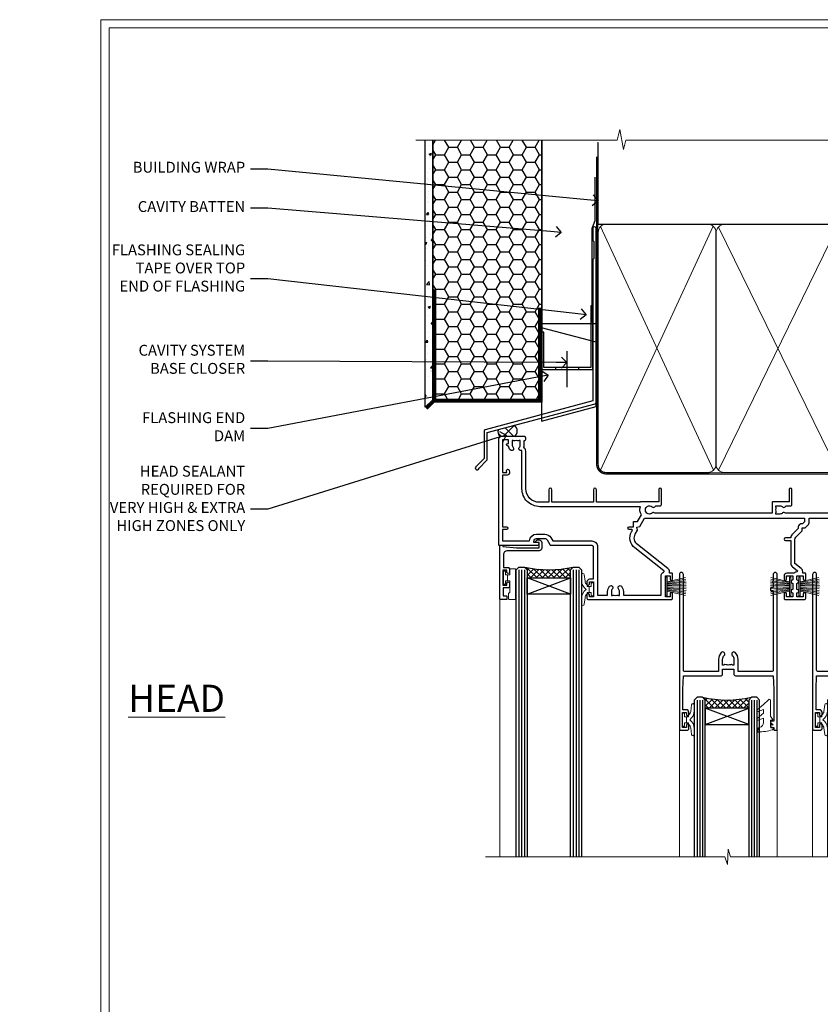
# Model space of a CAD drawing. Extents: x 2258 to 19067, y 27858 to 29841.
# Drawn here: x 8858 to 9152, y 29053 to 29416 of the extents above; entities that cross this region are included whole.
import ezdxf
from ezdxf import colors
from ezdxf.entities.mleader import LeaderData, LeaderLine
from ezdxf.math import Vec2, Vec3

# ---------------------------------------------------------------- set-up
doc = ezdxf.new("R2010")
doc.units = 0
doc.linetypes.add('CENTER', pattern=[2, 1.25, -0.25, 0.25, -0.25])
doc.linetypes.add('Dashed', pattern=[564.444447, 282.222223, -282.222223])
doc.layers.get('Defpoints').update_dxf_attribs({"color": 8})
doc.layers.add('Aluminium Systems Ltd Joinery Detail', color=7, linetype='Continuous')
doc.layers.add('Aluminium Systems Ltd Notes', color=7, linetype='Continuous')
doc.layers.add('HARDWARE', color=8, linetype='Continuous', lineweight=5)
doc.layers.add('Viewport', color=7, linetype='Continuous', plot=False)
doc.styles.add('ASL TXT 50', font='romans.shx', dxfattribs={"height": 100})
doc.styles.get("Standard").update_dxf_attribs({"font": 'arial.ttf'})

# ---------------------------------------------------------------- blocks, each defined once
blk = doc.blocks.new('FLASHING END CAP')
at = {"color": 0}
blk.add_lwpolyline([(-18.54, -6.42), (1.5, -1.05), (1.5, 22.56), (-18.54, 27.93)], close=True, dxfattribs=at)
blk = doc.blocks.new('CAVITY CLOSER')
at = {"layer": 'Aluminium Systems Ltd Joinery Detail', "color": 0}
blk.add_line((-9.54, 6.78), (-9.54, -6.49), dxfattribs=at)
blk.add_lwpolyline([(0, 23.52), (-0.72, 23.53), (-0.72, 0.78), (-17.93, 0.78), (-17.93, 13.84), (-18.84, 13.84), (-18.84, 0), (0, 0), (0, 23.52)], dxfattribs=at)
blk.add_lwpolyline([(-5.12, 0.78), (-13.72, 0.78), (-13.72, 0), (-5.12, 0)], close=True, dxfattribs=at)
blk = doc.blocks.new('J340-32186')
at = {"flags": 128}
blk.add_lwpolyline([(3.25, 14.27), (3.25, 4.24), (0.21, 1.19, 1.488372), (1.4, 0.69), (4.3, 3.59, 0.198912), (4.45, 3.95), (4.45, 13.74), (44.08, 24.36, 0.339454), (44.45, 24.84), (44.45, 88.86, 1), (43.25, 88.86), (43.25, 84.46), (43.65, 84.06), (43.65, 77.86), (43.25, 77.46), (43.25, 25.38), (3.62, 14.76, 0.339454)], format="xyb", close=True, dxfattribs=at)
blk = doc.blocks.new('EIFS Recessed CC Head F1R')
h = blk.add_hatch()
h.set_pattern_fill('AR-CONC', color=256, scale=0.05)
h.paths.add_polyline_path([(-154.52, 40.68), (-151.7, 43.48), (-151.7, 138.95), (-154.52, 138.95)])
h = blk.add_hatch()
h.set_pattern_fill('HONEY', color=256)
h.paths.add_polyline_path([(-151.7, 43.48), (-151.7, 42.55), (-111.7, 42.55), (-111.7, 138.95), (-151.7, 138.95)])
at = {"layer": 'Aluminium Systems Ltd Joinery Detail'}
h = blk.add_hatch(dxfattribs=at)
h.set_pattern_fill('ANSI37', color=256)
h.set_pattern_definition([(45, (-270.615, -4568.8198), (-2.245064, 2.245064), []), (135, (-270.615, -4568.8198), (-2.245064, -2.245064), [])])
edge = h.paths.add_edge_path()
edge.add_line((-121.7, 34.05), (-127.58, 32.47))
edge.add_arc((-125.53, 31.57), 2.25, 156.1874, 226.9915)
edge.add_line((-127.06, 29.93), (-121.7, 29.93))
edge.add_arc((-123.29, 31.99), 2.61, 307.6469, 412.3331)
blk.add_line((-111.7, 87.67), (-111.7, 42.55))
for points in [[(-151.7, 138.95), (-151.7, 43.48), (-154.52, 40.68), (-154.52, 138.95)], [(-111.7, 138.95), (-111.7, 42.55), (-151.7, 42.55), (-151.7, 138.95)]]:
    blk.add_lwpolyline(points)
at = {"const_width": 1.2}
for points in [[(-112.46, 77.34), (-112.46, 43.25), (-151.09, 43.24), (-151.09, 84.15)], [(-151.09, 43.24), (-154.09, 40.24)]]:
    blk.add_lwpolyline(points, dxfattribs=at)
at = {"layer": 'Aluminium Systems Ltd Joinery Detail'}
blk.add_lwpolyline([(-91.7, 103.84), (-91.7, 71.4), (-111.7, 71.4), (-111.7, 138.95)], dxfattribs=at)
at = {"layer": 'Aluminium Systems Ltd Joinery Detail', "linetype": 'Dashed', "ltscale": 0.01, "const_width": 0.5, "elevation": -1}
blk.add_lwpolyline([(-92.07, 125.47), (-92.07, 109.38), (-93.19, 106.5), (-93.19, 71.78)], dxfattribs=at)
at = {"layer": 'Aluminium Systems Ltd Joinery Detail'}
for centre, radius, start, end in [((-123.29, 31.99, -2), 2.61, 307.6469, 52.3331), ((-125.53, 31.57, -2), 2.25, 156.1874, 226.9915)]:
    blk.add_arc(centre, radius, start, end, dxfattribs=at)
at = {"linetype": 'Dashed'}
blk.add_blockref('J340-32186', (-136.15, 17.63), dxfattribs=at)
at = {"color": 0}
for name, p in [('CAVITY CLOSER', (-92.94, 54.54, -1)), ('FLASHING END CAP', (-93.2, 42.03))]:
    blk.add_blockref(name, p, dxfattribs=at)
blk = doc.blocks.new('_Open90')
at = {"color": 0, "linetype": 'ByBlock', "lineweight": -2}
for p, q in [((0, 0), (-1, 0)), ((-0.5, 0.5), (0, 0)), ((0, 0), (-0.5, -0.5))]:
    blk.add_line(p, q, dxfattribs=at)
blk = doc.blocks.new('10P302')
blk.add_lwpolyline([(-5.25, 46.9, -0.414214), (-5.45, 47.1), (-5.45, 47.21, -0.211645), (-5.38, 47.36), (-4.45, 48.21), (-4.45, 48.25), (-5.25, 48.25, -0.414214), (-5.45, 48.45), (-5.45, 48.95, -0.414214), (-5.25, 49.15), (-4.25, 49.15), (-4.25, 49.95, -0.414214), (-4.05, 50.15), (-3.15, 50.15, -0.414214), (-2.95, 49.95), (-2.95, -7.1, -1), (-4.45, -7.1), (-4.45, -4.7, -0.57735), (-4.45, -4), (-4.45, -2.35), (-4.75, -2.35, -1), (-4.75, -0.95), (-4.45, -0.95), (-4.45, 28.15, 0.414214), (-4.95, 28.65), (-17.35, 28.65), (-17.35, 24.15, -0.197653), (-18.39, 21.62, -1), (-19.46, 22.67, 0.197653), (-18.85, 24.15), (-18.85, 26.25), (-19.37, 26.25, -0.308127), (-20.15, 26.09, 0.199116), (-21.75, 26.09, -0.308127), (-22.53, 26.25), (-23.05, 26.25), (-23.05, 24.15, 0.197653), (-22.44, 22.67, -1), (-23.51, 21.62, -0.197653), (-24.55, 24.15), (-24.55, 28.65), (-36.95, 28.65, 0.414214), (-37.45, 28.15), (-37.45, -4, -0.57735), (-37.45, -4.7), (-37.45, -7.1, -1), (-38.95, -7.1), (-38.95, 49.85, -0.414214), (-38.65, 50.15), (-35.95, 50.15, -0.414214), (-35.45, 49.65), (-35.45, 48.35, -1), (-36.35, 48.35), (-36.35, 49.15), (-37.85, 49.15), (-37.85, 43.65), (-36.35, 43.65), (-36.35, 44.45, -1), (-35.45, 44.45), (-35.45, 43.65, -0.414214), (-36.45, 42.65), (-37.65, 42.65), (-37.65, 35.15), (-37.45, 30.15), (-23.55, 30.15, -0.414214), (-23.05, 29.65), (-23.05, 27.75), (-18.85, 27.75), (-18.85, 29.65, -0.414214), (-18.35, 30.15), (-4.45, 30.15), (-4.25, 35.15), (-4.25, 46.9)], format="xyb", close=True)
blk = doc.blocks.new('PB69750-4B')
for p, q in [((-1.75, 0.5), (-3.32, 7.32)), ((-1.43, 0.5), (-2.72, 7.38)), ((-1.11, 0.5), (-2.12, 7.43)), ((-0.8, 0.5), (-1.52, 7.46)), ((-0.48, 0.5), (-0.91, 7.49)), ((-0.16, 0.5), (-0.3, 7.5)), ((0.16, 0.5), (0.3, 7.5)), ((0.48, 0.5), (0.91, 7.49)), ((0.8, 0.5), (1.52, 7.46)), ((1.11, 0.5), (2.12, 7.43)), ((1.43, 0.5), (2.72, 7.38)), ((1.75, 0.5), (3.32, 7.32))]:
    blk.add_line(p, q)
blk.add_lwpolyline([(-3.45, 0), (3.45, 0), (3.45, 0.5), (-3.45, 0.5)], close=True)
blk = doc.blocks.new('SH270B')
blk.add_blockref('PB69750-4B', (0, 0))
blk = doc.blocks.new('10F302-22539')
at = {"transparency": 33554687, "flags": 128}
for points in [[(166.12, -21, -0.198912), (165.91, -20.91), (165.6, -20.6), (159.4, -20.6), (159.09, -20.91, -0.198912), (158.88, -21), (157.6, -21, -0.414214), (156.6, -20), (156.6, -12.8, 0.414214), (155.6, -11.8), (155.4, -11.8, 0.414214), (154.4, -12.8), (154.4, -15.7, -0.414214), (154.1, -16), (148.8, -16, -0.414214), (148.5, -15.7), (148.5, -15.41, -0.199518), (148.65, -15.05), (149.55, -14.15, -0.395302), (150.51, -14.13, 0.182676), (151.5, -14.5), (153, -14.5), (153, -14.13, -0.241744), (152.91, -13.5, 0.171573), (152.91, -12.5, -0.241744), (153, -11.87), (153, -11.5), (151.5, -11.5, 0.182676), (150.51, -11.88, -0.421411), (149.51, -11.8), (105.49, -11.8, -0.421411), (104.49, -11.88, 0.182676), (103.5, -11.5), (102, -11.5), (102, -11.87, -0.241744), (102.09, -12.5, 0.171573), (102.09, -13.5, -0.241744), (102, -14.13), (102, -14.5), (103.5, -14.5, 0.182676), (104.49, -14.13, -0.395302), (105.45, -14.15), (105.8, -14.5), (107.4, -14.5, -0.414214), (107.9, -15), (107.9, -20.5, -1), (106.9, -20.5), (106.9, -16), (100.9, -16, -0.414214), (100.6, -15.7), (100.6, -11.8), (57.49, -11.8, -0.421411), (56.49, -11.88, 0.182676), (55.5, -11.5, 1.447009), (56.49, -14.13, -0.395302), (57.45, -14.15), (57.8, -14.5), (59.4, -14.5, -0.414214), (59.9, -15), (59.9, -20.5, -1), (58.9, -20.5), (58.9, -16), (52.4, -16, -0.414214), (52.2, -15.8), (52.2, -15.8), (36, -15.8), (36, -20.45, -1), (34.9, -20.45), (34.9, -15.8), (19.6, -15.8), (19.6, -20.45, -1), (18.5, -20.45), (18.5, -15.8), (15, -15.8, 0.414214), (10, -20.8), (10, -34.68, -0.260614), (9.24, -36.04, -0.084234), (9.4, -37), (9.4, -38.5), (9.5, -38.5, -0.414214), (10, -39), (10, -39.5, -0.414214), (9.5, -40), (1, -40, -0.414214), (0, -39), (0, -0.3, -0.414214), (0.3, 0), (14.5, 0, -1), (14.5, -1), (13, -1), (13, -1.5, 0.414214), (14, -2.5), (16.98, -2.5, 0.267949), (17.85, -2), (18.86, -0.25, -0.267949), (19.29, 0), (34.3, 0, 0.414214), (34.8, 0.5), (34.8, 12.5), (33.5, 12.5, -0.414214), (32.5, 13.5), (32.5, 14.3, -1), (33.4, 14.3), (33.4, 13.5), (34.9, 13.5), (34.9, 19), (33.4, 19), (33.4, 18.2, -1), (32.5, 18.2), (32.5, 19.5, -0.414214), (33, 20), (63.5, 20, -0.414214), (64, 19.5), (64, 17.85, -1), (63.1, 17.85), (63.1, 19), (61.4, 19), (61.4, 11.3), (63.1, 11.3), (63.1, 12.45, -1), (64, 12.45), (64, 10.5, -0.414214), (63.8, 10.3), (62.9, 10.3), (62.9, 9.71, -0.230868), (62.32, 8.53), (51.06, -0.27, 0.373885), (50.31, -4.13), (51.14, -5.56), (50.85, -6.66), (51.94, -6.95), (53.7, -10), (112.55, -10), (112.55, -8.59), (111.86, -7.9, -0.5), (110.16, -6.2), (108.09, -4.13, -0.198912), (107.5, -2.71), (107.5, -2.7), (105.5, -2.7, -1), (105.5, -1.7), (107.5, -1.7), (107.5, 6.71, -0.230868), (108.08, 7.9), (109.83, 9.27, 0.691772), (109.66, 9.8, -0.198401), (108.63, 10.3), (106, 10.3, -0.414214), (105, 11.3), (105, 12.45, -1), (105.9, 12.45), (105.9, 11.3), (108.25, 11.3), (108.25, 12.75, -1), (108.25, 14.05), (108.25, 16.25, -1), (108.25, 17.55), (108.25, 19), (105.9, 19), (105.9, 17.85, -1), (105, 17.85), (105, 19.5, -0.414214), (105.5, 20), (112.5, 20, -0.414214), (113, 19.5), (113, 17.85, -1), (112.1, 17.85), (112.1, 19), (109.75, 19), (109.75, 17.55, -1), (109.75, 16.25), (109.75, 14.05, -1), (109.75, 12.75), (109.75, 11.3), (112.1, 11.3), (112.1, 12.45, -1), (113, 12.45), (113, 10.5, -0.414214), (112.8, 10.3), (111.9, 10.3), (111.9, 9.71, -0.230868), (111.32, 8.53), (109, 6.71), (109, -2.22, 0.198912), (109.29, -2.93), (111.64, -5.28), (111.64, -6.41), (112.77, -6.41), (113.81, -7.45, -0.198912), (114.25, -8.51), (114.25, -10), (156.5, -10), (156.5, -2.7), (154.5, -2.7, -0.414214), (154, -2.2), (154, -0.9, -1), (154.8, -0.9), (154.8, -1.7), (156.5, -1.7), (156.5, 3.9, -0.499995), (156.5, 4.7), (156.5, 10.3), (154.8, 10.3), (154.8, 9.5, -1), (154, 9.5), (154, 12.45, -1), (154.9, 12.45), (154.9, 11.3), (156.6, 11.3), (156.6, 19), (154.9, 19), (154.9, 17.85, -1), (154, 17.85), (154, 19.5, -0.414214), (154.5, 20), (157.5, 20, -0.414214), (158, 19.5), (158, 0.6), (160.5, 0.6, -1), (160.5, -0.4), (158, -0.4), (158, -19.8), (167.4, -19.8, -1), (167.4, -21)], [(48.1, -6.8), (49.6, -6.8), (49.6, -8.5, 0.414214), (49.9, -8.8), (51.16, -8.8), (52.52, -11.16, 0.229764), (52.21, -14.2), (15.2, -14.2, 0.414214), (8.6, -20.8), (8.6, -34.68, -0.499277), (8.34, -34.87, 0.750393), (7.63, -36.01, -0.182676), (8, -37), (8, -38.5), (7.63, -38.5, 0.241744), (7, -38.41, -0.171573), (6, -38.41, 0.241744), (5.37, -38.5), (5, -38.5), (5, -37, -0.182676), (5.38, -36.01, 1), (4.33, -35.08, 0.138234), (3.64, -36.5), (3.4, -36.5, 1), (3.4, -37.5), (3.6, -37.5), (3.6, -38.8), (1.4, -38.8), (1.4, -26.8), (3.02, -26.8), (2.91, -27.41, 1), (3.89, -27.59), (4.02, -26.86, 0.466308), (3.13, -25.8), (1.4, -25.8), (1.4, -6.8), (2.9, -6.8, 1), (2.9, -5.8), (1.4, -5.8), (1.4, -1.6), (11.4, -1.6, 0.40299), (14, -4.1), (16.98, -4.1, 0.267949), (19.23, -2.8), (19.92, -1.6), (34.3, -1.6, 0.414214), (36.4, 0.5), (36.4, 18.4), (40.1, 18.4), (40.1, 17, 0.182676), (40.83, 15.08, 1), (41.88, 16.01, -0.182676), (41.5, 17), (41.5, 18.5), (41.87, 18.5, 0.241744), (42.5, 18.41, -0.171573), (43.5, 18.41, 0.241744), (44.13, 18.5), (44.5, 18.5), (44.5, 17, -0.182676), (44.13, 16.01, 1), (45.18, 15.08, 0.182676), (45.9, 17), (45.9, 18.4), (59.8, 18.4), (59.8, 11.3, 0.289788), (60.71, 9.85, -0.557988), (60.77, 9.35), (50.08, 0.99, 0.373885), (48.93, -4.93), (49.17, -5.35, -0.57735), (48.91, -5.8), (48.1, -5.8, 1)]]:
    blk.add_lwpolyline(points, format="xyb", close=True, dxfattribs=at)
blk = doc.blocks.new('BS020-Comp')
blk.add_lwpolyline([(0.4, -0.85), (-0.35, -0.85), (-0.35, -0.36, 0.221673), (-0.44, -0.17, -0.187564), (-1.14, 1.1), (-1.45, 3.52, 0.936585), (-2.45, 3.45), (-2.45, 1.36, 0.241598), (-0.75, -1.95, 0.241598), (-2.45, -5.26), (-2.45, -7.35, 0.936585), (-1.45, -7.42), (-1.14, -5, -0.187564), (-0.44, -3.73, 0.221673), (-0.35, -3.54), (-0.35, -3.05), (0.4, -3.05)], format="xyb", close=True)
blk.add_lwpolyline([(0.4, -3.05), (1.15, -3.05), (1.15, -4.1, 0.414214), (1.4, -4.35), (1.7, -4.35, 0.414214), (1.95, -4.1), (1.95, 0.2, 0.414214), (1.7, 0.45), (1.4, 0.45, 0.414214), (1.15, 0.2), (1.15, -0.85), (0.4, -0.85)], format="xyb")
blk = doc.blocks.new('GW040')
blk.add_lwpolyline([(-0.25, 2.35), (0.2, 2.35), (0.2, -0.2), (-0.35, -0.2, 0.609409), (-0.55, -0.59), (0.2, -1.65), (0.2, -7.52, 0.702362), (0.91, -7.77), (2.76, -5.94), (5.07, -4, 0.8391), (4.73, -3.4), (2.76, -4.12), (2.76, -2.82), (5.07, -0.88, 0.8391), (4.73, -0.28), (2.76, -1), (2.76, 0.58, -0.334595), (4.21, 2.5), (4.66, 2.63, 0.310508), (4.8, 2.8), (4.9, 3.93, 0.452117), (4.69, 4.15, 0.058319), (-0.46, 3.34, 0.336231), (-0.75, 2.95), (-0.75, 2.85, 0.414214)], format="xyb", close=True)
blk = doc.blocks.new('10B116-22519')
at = {"flags": 128}
blk.add_lwpolyline([(-13.1, 0.5, 0.414214), (-12.9, 0.7), (-12.9, 1), (-7.9, 1.5), (0.5, 1.5), (0.5, -0.55), (-0.8, -0.55, 0.668179), (-0.94, -0.89), (-0.44, -1.39, 0.198912), (-0.3, -1.45), (0.5, -1.45, 0.414214), (1.4, -0.55), (1.4, 1.6, 0.414214), (0.5, 2.5), (-11.2, 2.5, -0.414214), (-12.7, 4), (-12.7, 8.7), (-11, 8.7, 0.414214), (-10.5, 9.2), (-10.5, 10.5, 1), (-11.4, 10.5), (-11.4, 9.7), (-12.9, 9.7), (-12.9, 15.2), (-11.4, 15.2), (-11.4, 14.4, 1), (-10.5, 14.4), (-10.5, 15.7, 0.414214), (-11, 16.2), (-12.8, 16.2), (-12.8, 19.1), (-11.7, 19.1, 0.414214), (-11.4, 19.4), (-11.4, 20.2, 0.414214), (-11.7, 20.5), (-13.7, 20.5, 0.414214), (-14, 20.2), (-14, 0.7, 0.414214), (-13.8, 0.5)], format="xyb", close=True, dxfattribs=at)
blk = doc.blocks.new('BS024')
at = {"color": 1}
blk.add_lwpolyline([(-0.4, -3.05), (-0.4, -0.85), (0.45, -0.85), (0.45, 3.6), (0.25, 3.6, -0.414214), (-0.05, 3.9), (-0.05, 5.8, -0.414214), (0.25, 6.1), (2.15, 6.1, -0.414214), (2.45, 5.8), (2.45, -5, -0.414214), (2.2, -5.25), (0.7, -5.25, -0.414214), (0.45, -5), (0.45, -3.05)], format="xyb", close=True, dxfattribs=at)
blk.add_lwpolyline([(-0.4, -3.05), (-1.15, -3.05), (-1.15, -4.1, -0.414214), (-1.4, -4.35), (-1.7, -4.35, -0.414214), (-1.95, -4.1), (-1.95, 0.2, -0.414214), (-1.7, 0.45), (-1.4, 0.45, -0.414214), (-1.15, 0.2), (-1.15, -0.85), (-0.4, -0.85)], format="xyb", dxfattribs=at)
blk = doc.blocks.new('F1 STKW Square Head')
h = blk.add_hatch()
h.set_pattern_fill('ANSI37', color=251, scale=12)
h.set_pattern_definition([(45, (12, 1), (-1.06066, 1.06066), []), (135, (12, 1), (-1.06066, -1.06066), [])])
edge = h.paths.add_edge_path()
edge.add_line((-80.83, -33), (-96.83, -33))
edge.add_line((-96.83, -33), (-96.83, -30))
edge.add_line((-96.83, -30), (-97.83, -29))
edge.add_arc((-88.83, 11), 41, 257.3196, 282.6804)
edge.add_line((-79.83, -29), (-80.83, -30))
edge.add_line((-80.83, -30), (-80.83, -33))
h = blk.add_hatch()
h.set_pattern_fill('ANSI37', color=251, scale=12, angle=180)
h.set_pattern_definition([(225, (-23.3328, -77.9441), (1.06066, -1.06066), []), (315, (-23.3328, -77.9441), (1.06066, 1.06066), [])])
edge = h.paths.add_edge_path()
edge.add_line((-31.33, -80.94), (-15.33, -80.94))
edge.add_line((-15.33, -80.94), (-15.33, -77.94))
edge.add_line((-15.33, -77.94), (-14.33, -76.94))
edge.add_arc((-23.33, -36.94), 41, 257.3196, 282.6804, ccw=False)
edge.add_line((-32.33, -76.94), (-31.33, -77.94))
edge.add_line((-31.33, -77.94), (-31.33, -80.94))
h = blk.add_hatch()
h.set_pattern_fill('ANSI37', color=251, scale=12, angle=180)
h.set_pattern_definition([(225, (25.6672, -77.9441), (1.06066, -1.06066), []), (315, (25.6672, -77.9441), (1.06066, 1.06066), [])])
edge = h.paths.add_edge_path()
edge.add_line((17.67, -80.94), (33.67, -80.94))
edge.add_line((33.67, -80.94), (33.67, -77.94))
edge.add_line((33.67, -77.94), (34.67, -76.94))
edge.add_arc((25.67, -36.94), 41, 257.3196, 282.6804, ccw=False)
edge.add_line((16.67, -76.94), (17.67, -77.94))
edge.add_line((17.67, -77.94), (17.67, -80.94))
for p, q in [((-100.83, -30), (-99.83, -29)), ((-100.83, -135.69), (-100.83, -30)), ((-99.83, -29), (-97.83, -29)), ((-97.83, -29), (-96.83, -30)), ((-96.83, -30), (-96.83, -135.69)), ((-80.83, -30), (-79.83, -29)), ((-80.83, -135.69), (-80.83, -30)), ((-79.83, -29), (-77.83, -29)), ((-77.83, -29), (-76.83, -30)), ((-76.83, -30), (-76.83, -135.69)), ((-34.33, -76.94), (-35.33, -77.94)), ((-35.33, -77.94), (-35.33, -135.69)), ((-32.33, -76.94), (-34.33, -76.94)), ((-31.33, -77.94), (-32.33, -76.94)), ((-31.33, -135.69), (-31.33, -77.94)), ((-14.33, -76.94), (-15.33, -77.94)), ((-15.33, -77.94), (-15.33, -135.69)), ((-12.33, -76.94), (-14.33, -76.94)), ((-11.33, -77.94), (-12.33, -76.94)), ((-11.33, -135.69), (-11.33, -77.94)), ((14.67, -76.94), (13.67, -77.94)), ((13.67, -77.94), (13.67, -135.69)), ((16.67, -76.94), (14.67, -76.94)), ((17.67, -77.94), (16.67, -76.94)), ((17.67, -135.69), (17.67, -77.94)), ((34.67, -76.94), (33.67, -77.94)), ((33.67, -77.94), (33.67, -135.69)), ((36.67, -76.94), (34.67, -76.94)), ((37.67, -77.94), (36.67, -76.94)), ((37.67, -135.69), (37.67, -77.94))]:
    blk.add_line(p, q)
at = {"color": 4}
for p, q in [((-99.83, -30), (-99.83, -135.69)), ((-98.83, -30), (-98.83, -135.69)), ((-97.83, -30), (-97.83, -135.69)), ((-79.83, -30), (-79.83, -135.69)), ((-78.83, -30), (-78.83, -135.69)), ((-77.83, -30), (-77.83, -135.69)), ((-34.33, -77.94), (-34.33, -135.69)), ((-33.33, -77.94), (-33.33, -135.69)), ((-32.33, -77.94), (-32.33, -135.69)), ((-14.33, -77.94), (-14.33, -135.69)), ((-13.33, -77.94), (-13.33, -135.69)), ((-12.33, -77.94), (-12.33, -135.69)), ((14.67, -77.94), (14.67, -135.69)), ((15.67, -77.94), (15.67, -135.69)), ((16.67, -77.94), (16.67, -135.69)), ((34.67, -77.94), (34.67, -135.69)), ((35.67, -77.94), (35.67, -135.69)), ((36.67, -77.94), (36.67, -135.69))]:
    blk.add_line(p, q, dxfattribs=at)
at = {"color": 251}
for p, q in [((-96.83, -39), (-80.83, -33)), ((-80.83, -39), (-96.83, -33)), ((-15.33, -86.94), (-31.33, -80.94)), ((-31.33, -86.94), (-15.33, -80.94)), ((33.67, -86.94), (17.67, -80.94)), ((17.67, -86.94), (33.67, -80.94))]:
    blk.add_line(p, q, dxfattribs=at)
for points in [[(-96.83, -33), (-80.83, -33), (-80.83, -39), (-96.83, -39)], [(-15.33, -80.94), (-31.33, -80.94), (-31.33, -86.94), (-15.33, -86.94)], [(33.67, -80.94), (17.67, -80.94), (17.67, -86.94), (33.67, -86.94)]]:
    blk.add_lwpolyline(points, close=True)
for centre in [(-88.83, 11), (-23.33, -36.94), (25.67, -36.94)]:
    blk.add_arc(centre, 41, 257.3196, 282.6804)
at = {"layer": 'Aluminium Systems Ltd Joinery Detail', "linetype": 'Continuous', "lineweight": 5}
for p, q in [((-106.83, -40.8), (-106.83, -135.69)), ((50.67, -135.69), (50.67, -40.5)), ((-40.83, -135.69), (-40.83, -88.7)), ((-4.83, -135.69), (-4.83, -88.8)), ((8.17, -135.69), (8.17, -88.7)), ((44.17, -135.69), (44.17, -88.63))]:
    blk.add_line(p, q, dxfattribs=at)
blk.add_lwpolyline([(54.51, -135.69), (54.51, -135.69), (-22.05, -135.69), (-22.91, -132.83), (-23.16, -138.46), (-24.07, -135.69), (-112.14, -135.69)], dxfattribs=at)
at = {"color": 8, "transparency": 33554687, "xscale": -1, "rotation": 180}
blk.add_blockref('10F302-22539', (-107.33, -21), dxfattribs=at)
at = {"transparency": 33554687, "xscale": -1, "rotation": 180}
for name, p in [('10B116-22519', (-92.83, -20.5)), ('10P302', (-1.88, -38.85)), ('10P302', (47.12, -38.85))]:
    blk.add_blockref(name, p, dxfattribs=at)
at = {"layer": 'HARDWARE', "transparency": 33554687, "xscale": -1}
for name, p, rotation in [('BS024', (-103.58, -34.9), 180), ('SH270B', (0.17, -36.15), 90), ('SH270B', (49.17, -36.15), 90)]:
    blk.add_blockref(name, p, dxfattribs=dict(at, rotation=rotation))
at = {"layer": 'HARDWARE', "xscale": -1, "rotation": 180}
blk.add_blockref('BS020-Comp', (-74.38, -39.2), dxfattribs=at)
at = {"layer": 'HARDWARE', "transparency": 33554687}
for name, p, rotation in [('SH270B', (-45.83, -36.15), 270), ('SH270B', (3.17, -36.15), 270), ('BS020-Comp', (-37.78, -87.14), 180), ('GW040', (-7.08, -85.59), 180), ('BS020-Comp', (11.22, -87.14), 180), ('GW040', (41.92, -85.59), 180)]:
    blk.add_blockref(name, p, dxfattribs=dict(at, rotation=rotation))
blk = doc.blocks.new('Page Layout')
at = {"layer": 'Aluminium Systems Ltd Joinery Detail', "color": 8, "lineweight": 5}
blk.add_lwpolyline([(0, 730.13), (0, 0), (553.08, 0), (553.08, 730.13)], close=True, dxfattribs=at)
blk = doc.blocks.new('180mm Framing Head CC')
at = {"layer": 'Aluminium Systems Ltd Joinery Detail'}
h = blk.add_hatch(dxfattribs=at)
h.set_pattern_fill('AR-SAND', color=0, scale=0.15)
h.set_pattern_definition([(37.5, (152.8203, 88.745), (-0.24, 7.3412), [0, -5.7912, 0, -6.477, 0, -6.19125]), (7.5, (152.82, 88.745), (6.74285, 10.7524), [0, -3.1242, 0, -5.2197, 0, -2.00025]), (327.5, (148.134, 88.745), (11.86489, 0.02156), [0, -1.905, 0, -6.858, 0, -8.9535]), (317.5, (148.134, 88.745), (11.45335, 3.34394), [0, -0.9525, 0, -4.4958, 0, -5.1435])])
h.paths.add_polyline_path([(271.77, 88.77), (262.27, 88.77), (262.27, -47.33), (271.77, -47.33)])
at = {"layer": 'Aluminium Systems Ltd Joinery Detail', "color": 0, "linetype": 'Dashed'}
blk.add_line((79.91, 57.9), (79.91, 87.86), dxfattribs=at)
at = {"layer": 'Aluminium Systems Ltd Joinery Detail', "color": 0}
for p, q in [((259.97, 57.9), (259.97, 88.77)), ((79.77, 57.9), (259.97, 57.9))]:
    blk.add_line(p, q, dxfattribs=at)
at = {"layer": 'Aluminium Systems Ltd Joinery Detail', "color": 0, "lineweight": 5}
for p, q in [((80.8, -32.58), (122.24, 57.1)), ((80.8, 57.01), (122.34, -32.58)), ((124.13, -32.58), (167.92, 57.01)), ((124.16, 56.83), (167.92, -32.58)), ((169.71, -32.58), (213.5, 57.01)), ((169.74, 56.83), (213.5, -32.58)), ((215.28, -32.58), (259.08, 57.01)), ((215.32, 56.83), (259.08, -32.58))]:
    blk.add_line(p, q, dxfattribs=at)
at = {"layer": 'Aluminium Systems Ltd Joinery Detail', "color": 0, "linetype": 'Continuous', "lineweight": 5, "ltscale": 0.12}
blk.add_lwpolyline([(280.08, 88.77), (90.08, 88.77), (89.18, 85.34), (87.91, 92.75), (86.87, 88.77), (12.78, 88.77)], dxfattribs=at)
at = {"layer": 'Aluminium Systems Ltd Joinery Detail', "color": 0, "linetype": 'Dashed', "lineweight": 5, "ltscale": 0.01, "const_width": 0.25, "elevation": 0.25}
blk.add_lwpolyline([(79.77, 88.1), (79.77, -30.43, 0.41757), (82.92, -33.61), (262.28, -33.6, 0.859133), (262.41, -33.94, 0.009055)], format="xyb", dxfattribs=at)
at = {"layer": 'Aluminium Systems Ltd Joinery Detail', "color": 0, "lineweight": 5, "elevation": 1}
blk.add_lwpolyline([(262.27, 88.77), (262.27, -47.33), (271.77, -47.33), (271.77, 88.77)], dxfattribs=at)
at = {"layer": 'Aluminium Systems Ltd Joinery Detail', "color": 0, "linetype": 'CENTER', "lineweight": 5, "ltscale": 3, "const_width": 0.5, "elevation": 0.5}
blk.add_lwpolyline([(79.37, 82.76), (79.37, -30.43, 0.420916), (82.93, -34), (262.61, -34)], format="xyb", dxfattribs=at)
at = {"layer": 'Aluminium Systems Ltd Joinery Detail', "color": 0, "lineweight": 5}
blk.add_lwpolyline([(79.91, -28.32), (79.91, 54.86, -0.414214), (82.95, 57.9), (120.19, 57.9, -0.414214), (123.23, 54.86), (123.23, -28.32), (123.23, -30.43, -0.414214), (120.19, -33.47), (82.95, -33.47, -0.414214), (79.91, -30.43)], format="xyb", close=True, dxfattribs=at)
for points in [[(168.81, -28.53), (168.81, 54.86, 0.414214), (165.77, 57.9), (126.27, 57.9, 0.368185), (123.24, 54.65), (123.24, -28.53)], [(214.39, -28.53), (214.39, 54.86, 0.414214), (211.35, 57.9), (171.85, 57.9, 0.368185), (168.82, 54.65), (168.82, -28.53)], [(259.97, -28.53), (259.97, 54.86, 0.414214), (256.93, 57.9), (217.43, 57.9, 0.368185), (214.4, 54.65), (214.4, -28.53)], [(168.81, 52.75), (168.81, -30.43, -0.414214), (165.77, -33.47), (126.27, -33.47, -0.414214), (123.24, -30.43), (123.24, 52.75)], [(214.39, 52.75), (214.39, -30.43, -0.414214), (211.35, -33.47), (171.85, -33.47, -0.414214), (168.82, -30.43), (168.82, 52.75)], [(259.97, 52.75), (259.97, -30.43, -0.414214), (256.93, -33.47), (217.43, -33.47, -0.414214), (214.4, -30.43), (214.4, 52.75)]]:
    blk.add_lwpolyline(points, format="xyb", dxfattribs=at)
blk = doc.blocks.new('EIFS Recessed CC Head Text F1R')
at = {"layer": 'Aluminium Systems Ltd Notes', "color": 3, "lineweight": 5, "ltscale": 0.12}
ml = blk.add_multileader_mtext('Standard', dxfattribs=at)
ml.set_content('BUILDING WRAP', color=3)
ml.set_leader_properties(color=8)
ml.set_arrow_properties(name='OPEN90')
ml.build(insert=Vec2(0, 0))
ml.multileader.update_dxf_attribs({"text_left_attachment_type": 2, "text_right_attachment_type": 2})
ctx = ml.context
ctx.base_point, ctx.plane_origin = Vec3(-69.6, 24.51), Vec3(99.06, -37.49)
ctx.left_attachment, ctx.right_attachment, ctx.text_align_type = 2, 2, 2
notes = []
notes.append((ctx, [(0, (1, 1, 0), (-15.25, 24.51), (-1, 0), 6.29, [(0, [(106.23, 12.78)], 0, [])])]))
ctx.mtext.insert, ctx.mtext.width, ctx.mtext.alignment, ctx.mtext.line_spacing_style, ctx.mtext.flow_direction = Vec3(-23.54, 27.18), 46.3575, 3, 2, 5
ml = blk.add_multileader_mtext('Standard', dxfattribs=at)
ml.set_content('CAVITY BATTEN', color=3)
ml.set_leader_properties(color=8)
ml.set_arrow_properties(name='OPEN90')
ml.build(insert=Vec2(0, 0))
ml.multileader.update_dxf_attribs({"text_left_attachment_type": 2, "text_right_attachment_type": 2})
ctx = ml.context
ctx.base_point, ctx.plane_origin = Vec3(-68.58, 10.06), Vec3(73.9, -18.74)
ctx.left_attachment, ctx.right_attachment, ctx.text_align_type = 2, 2, 2
notes.append((ctx, [(0, (1, 1, 0), (-15.25, 10.06), (-1, 0), 6.29, [(0, [(92.72, 1.22)], 0, [])])]))
ctx.mtext.insert, ctx.mtext.width, ctx.mtext.alignment, ctx.mtext.line_spacing_style, ctx.mtext.flow_direction = Vec3(-23.54, 12.72), 82.9573, 3, 2, 5
ml = blk.add_multileader_mtext('Standard', dxfattribs=at)
ml.set_content('FLASHING SEALING\\PTAPE OVER TOP END OF FLASHING', color=3)
ml.set_leader_properties(color=8)
ml.set_arrow_properties(name='OPEN90')
ml.build(insert=Vec2(0, 0))
ml.multileader.update_dxf_attribs({"text_left_attachment_type": 2, "text_right_attachment_type": 2})
ctx = ml.context
ctx.base_point, ctx.plane_origin = Vec3(-75.36, -15.9), Vec3(73.9, -53.64)
ctx.left_attachment, ctx.right_attachment, ctx.text_align_type = 2, 2, 2
notes.append((ctx, [(0, (1, 1, 0), (-15.25, -15.9), (-1, 0), 6.29, [(0, [(101.83, -29.09)], 0, [])])]))
ctx.mtext.insert, ctx.mtext.width, ctx.mtext.alignment, ctx.mtext.line_spacing_style, ctx.mtext.flow_direction = Vec3(-23.54, -3.23), 49.8798, 3, 2, 5
ml = blk.add_multileader_mtext('Standard', dxfattribs=at)
ml.set_content('CAVITY SYSTEM BASE CLOSER', color=3)
ml.set_leader_properties(color=8)
ml.set_arrow_properties(name='OPEN90')
ml.build(insert=Vec2(0, 0))
ml.multileader.update_dxf_attribs({"text_left_attachment_type": 2, "text_right_attachment_type": 2})
ctx = ml.context
ctx.base_point, ctx.plane_origin = Vec3(-69.55, -46.17), Vec3(21.35, -148.01)
ctx.left_attachment, ctx.right_attachment, ctx.text_align_type = 2, 2, 2
notes.append((ctx, [(0, (1, 1, 0), (-15.25, -46.17), (-1, 0), 6.29, [(0, [(94.79, -46.71)], 0, [])])]))
ctx.mtext.insert, ctx.mtext.width, ctx.mtext.alignment, ctx.mtext.line_spacing_style, ctx.mtext.flow_direction = Vec3(-23.54, -40.17), 49.2659, 3, 2, 5
ml = blk.add_multileader_mtext('Standard', dxfattribs=at)
ml.set_content('FLASHING END DAM', color=3)
ml.set_leader_properties(color=8)
ml.set_arrow_properties(name='OPEN90')
ml.build(insert=Vec2(0, 0))
ml.multileader.update_dxf_attribs({"text_left_attachment_type": 2, "text_right_attachment_type": 2})
ctx = ml.context
ctx.base_point, ctx.plane_origin = Vec3(-66.08, -70.97), Vec3(38.37, -170.02)
ctx.left_attachment, ctx.right_attachment, ctx.text_align_type = 2, 2, 2
notes.append((ctx, [(0, (1, 1, 0), (-15.25, -70.97), (-1, 0), 6.29, [(0, [(87.89, -51.28)], 0, [])])]))
ctx.mtext.insert, ctx.mtext.width, ctx.mtext.alignment, ctx.mtext.line_spacing_style, ctx.mtext.flow_direction = Vec3(-23.54, -64.97), 49.8798, 3, 2, 5
ml = blk.add_multileader_mtext('Standard', dxfattribs=at)
ml.set_content('HEAD SEALANT REQUIRED FOR VERY HIGH & EXTRA HIGH ZONES ONLY', color=3)
ml.set_leader_properties(color=8)
ml.set_arrow_properties(name='OPEN90')
ml.build(insert=Vec2(0, 0))
ml.multileader.update_dxf_attribs({"text_left_attachment_type": 2, "text_right_attachment_type": 2})
ctx = ml.context
ctx.base_point, ctx.plane_origin = Vec3(-67.87, -100.68), Vec3(54.2, -188.17)
ctx.left_attachment, ctx.right_attachment, ctx.text_align_type = 2, 2, 2
notes.append((ctx, [(0, (1, 1, 0), (-15.25, -100.68), (-1, 0), 6.29, [(0, [(72.5, -73.36)], 0, [])])]))
ctx.mtext.insert, ctx.mtext.width, ctx.mtext.alignment, ctx.mtext.line_spacing_style, ctx.mtext.flow_direction = Vec3(-23.54, -84.68), 49.8798, 3, 2, 5
for ctx, leaders in notes:
    for number, flags, end, landing, length, lines in leaders:
        leader = LeaderData()
        leader.index, (leader.has_last_leader_line, leader.has_dogleg_vector, leader.attachment_direction) = number, flags
        leader.last_leader_point, leader.dogleg_vector, leader.dogleg_length = Vec3(end), Vec3(landing), length
        for number, points, colour, breaks in lines:
            line = LeaderLine()
            line.index, line.vertices, line.color, line.breaks = number, Vec3.list(points), colors.encode_raw_color(colour), breaks
            leader.lines.append(line)
        ctx.leaders.append(leader)

msp = doc.modelspace()

# ---------------------------------------------------------------- linework, layer by layer
at = {"layer": 'Defpoints', "color": 242, "lineweight": 5, "true_color": 0xcd2027}
msp.add_lwpolyline([(8887.5, 29415.76), (8887.5, 28679.63), (9446.58, 28679.63), (9446.58, 29415.76)], close=True, dxfattribs=at)

# ---------------------------------------------------------------- block references
at = {"color": 0}
msp.add_blockref('180mm Framing Head CC', (8990.5, 29282.63, -1), dxfattribs=at)
at = {"layer": 'Aluminium Systems Ltd Joinery Detail'}
for name, p in [('EIFS Recessed CC Head F1R', (9161.31, 29232.45)), ('F1 STKW Square Head', (9141.08, 29243.37, 1))]:
    msp.add_blockref(name, p, dxfattribs=at)
at = {"layer": 'Aluminium Systems Ltd Notes'}
msp.add_blockref('EIFS Recessed CC Head Text F1R', (8964.11, 29336.29), dxfattribs=at)
at = {"layer": 'Viewport'}
msp.add_blockref('Page Layout', (8890.5, 28682.63), dxfattribs=at)
msp.add_blockref('Page Layout', (8890.5, 28682.63), dxfattribs=at)

# ---------------------------------------------------------------- texts
at = {"layer": 'Aluminium Systems Ltd Joinery Detail', "lineweight": 5, "insert": (8933.14, 29171.06), "char_height": 10, "width": 56.3241, "attachment_point": 3, "style": 'ASL TXT 50'}
msp.add_mtext('{\\fArial|b0|i0|c0|p34;\\LHEAD}', dxfattribs=at)

doc.saveas('drawing.dxf')
